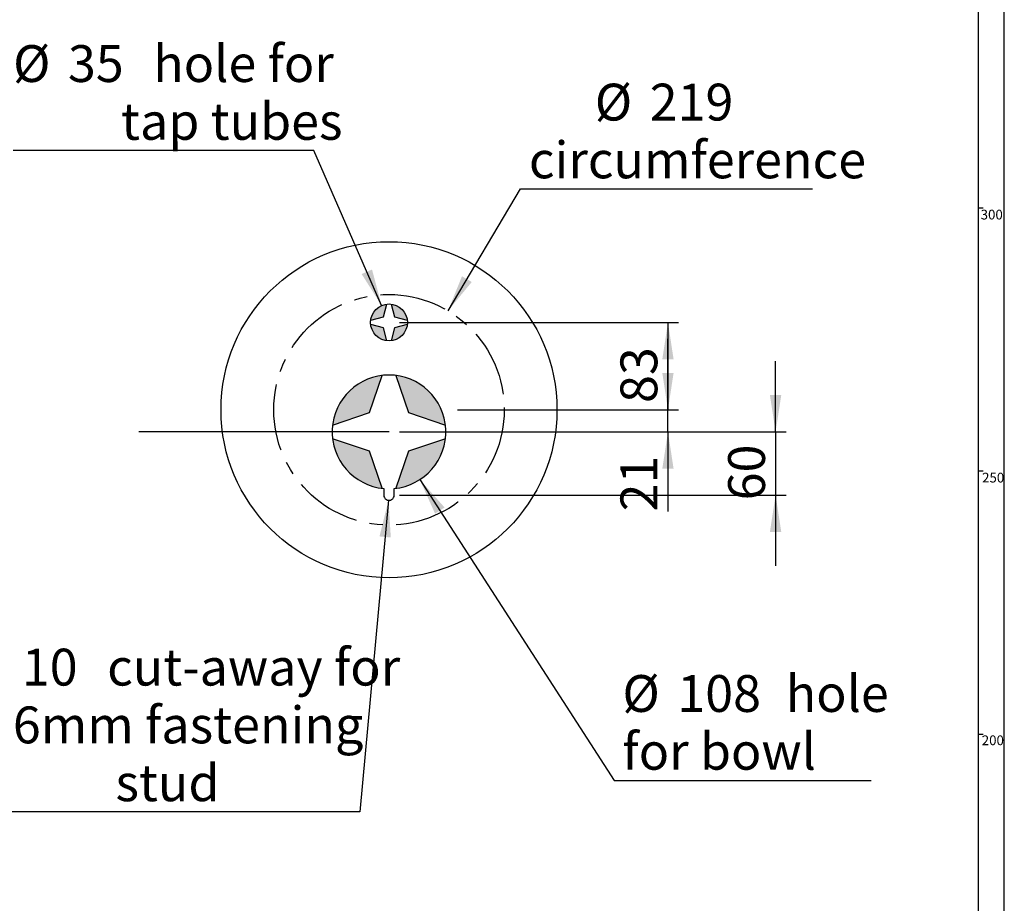
# Paper-space layout 'Layout1' of a CAD drawing. Extents: x -40 to 841, y 0 to 591.
# Drawn here: x 649 to 836, y 168 to 336 of the extents above; entities that cross this region are included whole.
import ezdxf

# ---------------------------------------------------------------- set-up
doc = ezdxf.new("R2010")
doc.units = 0
doc.linetypes.add('CENTERX2', pattern=[20.32, 12.7, -2.54, 2.54, -2.54])
doc.layers.get('0').update_dxf_attribs({"linetype": 'CONTINUOUS'})
doc.styles.add('SLDTEXTSTYLE2', font='TXT', dxfattribs={"width": 0.605})
doc.dimstyles.new('SLDDIMSTYLE1', dxfattribs={"dimtxt": 5.172414, "dimasz": 7, "dimexe": 0, "dimexo": 0.0625, "dimgap": 1.293103, "dimtad": 1, "dimlfac": 5, "dimrnd": 1e-09, "dimzin": 12, "dimtxsty": 'SLDTEXTSTYLE2', "dimsah": 1, "dimcen": 0.09, "dimazin": 3, "dimtfac": 1, "dimtofl": 0, "dimtmove": 0, "dimatfit": 3, "dimtolj": 1, "dimtzin": 12})
doc.dimstyles.new('SLDDIMSTYLE2', dxfattribs={"dimtxt": 5.172414, "dimasz": 7, "dimexe": 0, "dimexo": 0.0625, "dimgap": 1.293103, "dimtad": 1, "dimlfac": 5, "dimrnd": 1e-09, "dimzin": 12, "dimtxsty": 'SLDTEXTSTYLE2', "dimsah": 1, "dimcen": 0.09, "dimazin": 3, "dimtfac": 1, "dimtmove": 0, "dimatfit": 3, "dimtolj": 1, "dimtzin": 12})
doc.dimstyles.new('SLDDIMSTYLE4', dxfattribs={"dimtxt": 5.172414, "dimasz": 7, "dimexe": 0, "dimexo": 0.0625, "dimgap": 1.293103, "dimtad": 0, "dimtih": 1, "dimtoh": 1, "dimdec": 0, "dimlfac": 5, "dimrnd": 1e-09, "dimzin": 12, "dimtxsty": 'SLDTEXTSTYLE2', "dimblk1": 'NONE', "dimblk2": 'NONE', "dimsah": 1, "dimcen": 0, "dimazin": 3, "dimtfac": 1, "dimtdec": 0, "dimtmove": 0, "dimatfit": 3, "dimtolj": 1, "dimtzin": 12})
doc.dimstyles.new('SLDDIMSTYLE7', dxfattribs={"dimtxt": 5.172414, "dimasz": 7, "dimexe": 0, "dimexo": 0.0625, "dimgap": 1.293103, "dimtad": 0, "dimtih": 1, "dimtoh": 1, "dimdec": 0, "dimlfac": 5, "dimrnd": 1e-09, "dimzin": 12, "dimtxsty": 'SLDTEXTSTYLE2', "dimblk1": 'NONE', "dimblk2": 'NONE', "dimsah": 1, "dimcen": 0, "dimazin": 3, "dimtfac": 1, "dimtdec": 0, "dimtmove": 0, "dimatfit": 3, "dimtolj": 1, "dimtzin": 12})

# ---------------------------------------------------------------- blocks, each defined once
blk = doc.blocks.new('_D_29')
at = {"color": 7, "linetype": 'CONTINUOUS'}
blk.add_line((744.04, 303.61), (799.52, 303.61), dxfattribs=at)
at = {"color": 7, "linetype": 'CONTINUOUS', "char_height": 7, "attachment_point": 1, "style": 'SLDTEXTSTYLE2'}
for s, insert in [('%%c', (758.15, 323.62, 0.12)), ('219', (768.59, 323.62, 0.12)), ('circumference', (745.63, 312.64, 0.12))]:
    blk.add_mtext(s, dxfattribs=dict(at, insert=insert))
blk = doc.blocks.new('_NONE')
blk = doc.blocks.new('_D_30')
at = {"color": 7, "linetype": 'CONTINUOUS'}
for p, q in [((772.06, 261.66), (772.06, 275.12)), ((732.03, 261.66), (774.06, 261.66)), ((772.06, 257.46), (772.06, 261.66)), ((721.03, 257.46), (774.06, 257.46)), ((772.06, 257.46), (772.06, 242.35))]:
    blk.add_line(p, q, dxfattribs=at)
for points in [[(772.06, 261.66), (773.13, 268.66), (770.98, 268.66)], [(772.06, 257.46), (770.98, 250.46), (773.13, 250.46)]]:
    blk.add_solid(points, dxfattribs=at)
at = {"color": 7, "linetype": 'CONTINUOUS', "insert": (763.03, 242.35, 0.12), "char_height": 7, "attachment_point": 1, "rotation": 90, "style": 'SLDTEXTSTYLE2'}
blk.add_mtext('21', dxfattribs=at)
blk = doc.blocks.new('_D_31')
at = {"color": 7, "linetype": 'CONTINUOUS'}
blk.add_line((761.81, 191.24), (810.66, 191.24), dxfattribs=at)
at = {"color": 7, "linetype": 'CONTINUOUS', "char_height": 7, "attachment_point": 1, "style": 'SLDTEXTSTYLE2'}
for s, insert in [('%%c', (763.4, 211.25, 0.12)), ('hole', (794.44, 211.25, 0.12)), ('108', (773.84, 211.25, 0.12)), ('for bowl', (763.4, 200.27, 0.12))]:
    blk.add_mtext(s, dxfattribs=dict(at, insert=insert))
blk = doc.blocks.new('_D_32')
at = {"color": 7, "linetype": 'CONTINUOUS'}
for p, q in [((721.03, 278.26), (774.06, 278.26)), ((772.06, 278.26), (772.06, 261.66)), ((732.03, 261.66), (774.06, 261.66))]:
    blk.add_line(p, q, dxfattribs=at)
for points in [[(772.06, 278.26), (770.98, 271.26), (773.13, 271.26)], [(772.06, 261.66), (773.13, 268.66), (770.98, 268.66)]]:
    blk.add_solid(points, dxfattribs=at)
at = {"color": 7, "linetype": 'CONTINUOUS', "insert": (763.03, 262.95, 0.12), "char_height": 7, "attachment_point": 1, "rotation": 90, "style": 'SLDTEXTSTYLE2'}
blk.add_mtext('83', dxfattribs=at)
blk = doc.blocks.new('_D_33')
at = {"color": 7, "linetype": 'CONTINUOUS'}
for p, q in [((792.52, 257.46), (792.52, 270.92)), ((721.03, 257.46), (794.52, 257.46)), ((792.52, 257.46), (792.52, 245.46)), ((721.03, 245.46), (794.52, 245.46)), ((792.52, 245.46), (792.52, 232))]:
    blk.add_line(p, q, dxfattribs=at)
for points in [[(792.52, 257.46), (793.6, 264.46), (791.44, 264.46)], [(792.52, 245.46), (791.44, 238.46), (793.6, 238.46)]]:
    blk.add_solid(points, dxfattribs=at)
at = {"color": 7, "linetype": 'CONTINUOUS', "insert": (783.5, 244.45, 0.12), "char_height": 7, "attachment_point": 1, "rotation": 90, "style": 'SLDTEXTSTYLE2'}
blk.add_mtext('60', dxfattribs=at)
blk = doc.blocks.new('_D_34')
at = {"color": 7, "linetype": 'CONTINUOUS'}
blk.add_line((713.48, 185.27), (638.79, 185.27), dxfattribs=at)
at = {"color": 7, "linetype": 'CONTINUOUS', "char_height": 7, "attachment_point": 1, "style": 'SLDTEXTSTYLE2'}
for s, insert in [('%%c', (638.79, 216.26, 0.12)), ('10', (649.23, 216.26, 0.12)), ('cut-away for', (665.45, 216.26, 0.12)), ('6mm fastening', (647.52, 205.28, 0.12)), ('stud', (667.02, 194.29, 0.12))]:
    blk.add_mtext(s, dxfattribs=dict(at, insert=insert))
blk = doc.blocks.new('_D_35')
at = {"color": 7, "linetype": 'CONTINUOUS'}
blk.add_line((704.71, 310.93), (647.56, 310.93), dxfattribs=at)
at = {"color": 7, "linetype": 'CONTINUOUS', "char_height": 7, "attachment_point": 1, "style": 'SLDTEXTSTYLE2'}
for s, insert in [('hole for', (674.21, 330.94, 0.12)), ('%%c', (647.56, 330.94, 0.12)), ('35', (657.99, 330.94, 0.12)), ('tap tubes', (668.09, 319.96, 0.12))]:
    blk.add_mtext(s, dxfattribs=dict(at, insert=insert))

psp = doc.layouts.get("Layout1")

# ---------------------------------------------------------------- hatches: boundary and pattern name
at = {"linetype": 'CONTINUOUS'}
for points in [[(715.5875, 278.9067), (715.5669, 278.7849), (715.5506, 278.6624), (717.967, 279.3231), (718.6277, 281.7395), (718.5052, 281.7232), (718.3834, 281.7026), (718.2623, 281.6777), (718.1422, 281.6485), (718.0233, 281.6152), (717.9055, 281.5776), (717.7892, 281.5359), (717.6744, 281.4902), (717.5613, 281.4404), (717.45, 281.3866), (717.3407, 281.329), (717.2335, 281.2675), (717.1286, 281.2023), (717.026, 281.1335), (716.9258, 281.061), (716.8284, 280.9851), (716.7336, 280.9057), (716.6417, 280.8231), (716.5528, 280.7373), (716.467, 280.6484), (716.3844, 280.5565), (716.305, 280.4617), (716.2291, 280.3642), (716.1566, 280.2641), (716.0878, 280.1615), (716.0226, 280.0566), (715.9611, 279.9494), (715.9035, 279.8401), (715.8497, 279.7288), (715.7999, 279.6157), (715.7542, 279.5009), (715.7125, 279.3846), (715.6749, 279.2668), (715.6416, 279.1479), (715.6124, 279.0278)], [(719.4277, 281.7395), (720.0884, 279.3231), (722.5048, 278.6624), (722.4885, 278.7849), (722.4679, 278.9067), (722.443, 279.0278), (722.4138, 279.1479), (722.3805, 279.2668), (722.3429, 279.3846), (722.3012, 279.5009), (722.2555, 279.6157), (722.2057, 279.7288), (722.152, 279.8401), (722.0943, 279.9494), (722.0329, 280.0566), (721.9676, 280.1615), (721.8988, 280.2641), (721.8263, 280.3642), (721.7504, 280.4617), (721.671, 280.5565), (721.5884, 280.6484), (721.5026, 280.7373), (721.4137, 280.8231), (721.3218, 280.9057), (721.227, 280.9851), (721.1296, 281.061), (721.0295, 281.1335), (720.9269, 281.2023), (720.8219, 281.2675), (720.7147, 281.329), (720.6054, 281.3866), (720.4941, 281.4404), (720.381, 281.4902), (720.2662, 281.5359), (720.1499, 281.5776), (720.0322, 281.6152), (719.9132, 281.6485), (719.7931, 281.6777), (719.672, 281.7026), (719.5502, 281.7232)], [(718.3834, 274.8222), (718.5052, 274.8016), (718.6277, 274.7853), (717.967, 277.2017), (715.5506, 277.8624), (715.5669, 277.7399), (715.5875, 277.6181), (715.6124, 277.497), (715.6416, 277.3769), (715.6749, 277.2579), (715.7125, 277.1402), (715.7542, 277.0239), (715.7999, 276.9091), (715.8497, 276.796), (715.9035, 276.6847), (715.9611, 276.5754), (716.0226, 276.4682), (716.0878, 276.3632), (716.1566, 276.2606), (716.2291, 276.1605), (716.305, 276.0631), (716.3844, 275.9683), (716.467, 275.8764), (716.5528, 275.7875), (716.6417, 275.7017), (716.7336, 275.6191), (716.8284, 275.5397), (716.9258, 275.4638), (717.026, 275.3913), (717.1286, 275.3225), (717.2335, 275.2572), (717.3407, 275.1958), (717.45, 275.1381), (717.5613, 275.0844), (717.6744, 275.0346), (717.7892, 274.9888), (717.9055, 274.9472), (718.0233, 274.9096), (718.1422, 274.8762), (718.2623, 274.8471)], [(722.5048, 277.8624), (720.0884, 277.2017), (719.4277, 274.7853), (719.5502, 274.8016), (719.672, 274.8222), (719.7931, 274.8471), (719.9132, 274.8762), (720.0322, 274.9096), (720.1499, 274.9472), (720.2662, 274.9888), (720.381, 275.0346), (720.4941, 275.0844), (720.6054, 275.1381), (720.7147, 275.1958), (720.8219, 275.2572), (720.9269, 275.3225), (721.0295, 275.3913), (721.1296, 275.4638), (721.227, 275.5397), (721.3218, 275.6191), (721.4137, 275.7017), (721.5026, 275.7875), (721.5884, 275.8764), (721.671, 275.9683), (721.7504, 276.0631), (721.8263, 276.1605), (721.8988, 276.2606), (721.9676, 276.3632), (722.0329, 276.4682), (722.0943, 276.5754), (722.152, 276.6847), (722.2057, 276.796), (722.2555, 276.9091), (722.3012, 277.0239), (722.3429, 277.1402), (722.3805, 277.2579), (722.4138, 277.3769), (722.443, 277.497), (722.4679, 277.6181), (722.4885, 277.7399)], [(708.3599, 259.1467), (708.3062, 258.7624), (715.3507, 261.1393), (717.7277, 268.1839), (717.3434, 268.1302), (716.9612, 268.0628), (716.5818, 267.9818), (716.2054, 267.8871), (715.8328, 267.779), (715.4642, 267.6576), (715.1003, 267.523), (714.7414, 267.3754), (714.388, 267.215), (714.0407, 267.042), (713.6998, 266.8567), (713.3657, 266.6592), (713.039, 266.4499), (712.72, 266.229), (712.4091, 265.9967), (712.1068, 265.7534), (711.8134, 265.4995), (711.5294, 265.2351), (711.255, 264.9607), (710.9906, 264.6767), (710.7367, 264.3833), (710.4934, 264.081), (710.2611, 263.7701), (710.0402, 263.4511), (709.8309, 263.1244), (709.6334, 262.7903), (709.4481, 262.4494), (709.2751, 262.102), (709.1147, 261.7487), (708.9671, 261.3898), (708.8325, 261.0259), (708.7111, 260.6573), (708.603, 260.2846), (708.5083, 259.9083), (708.4272, 259.5289)], [(720.712, 268.1302), (720.3277, 268.1839), (722.7047, 261.1393), (729.7492, 258.7624), (729.6956, 259.1467), (729.6282, 259.5289), (729.5471, 259.9083), (729.4524, 260.2846), (729.3443, 260.6573), (729.2229, 261.0259), (729.0883, 261.3898), (728.9407, 261.7487), (728.7803, 262.102), (728.6074, 262.4494), (728.422, 262.7903), (728.2246, 263.1244), (728.0152, 263.4511), (727.7943, 263.7701), (727.562, 264.081), (727.3187, 264.3833), (727.0648, 264.6767), (726.8004, 264.9607), (726.526, 265.2351), (726.242, 265.4995), (725.9486, 265.7534), (725.6463, 265.9967), (725.3354, 266.229), (725.0164, 266.4499), (724.6897, 266.6592), (724.3556, 266.8567), (724.0147, 267.042), (723.6674, 267.215), (723.314, 267.3754), (722.9551, 267.523), (722.5912, 267.6576), (722.2226, 267.779), (721.85, 267.8871), (721.4736, 267.9818), (721.0942, 268.0628)], [(717.3434, 246.7945), (717.7277, 246.7409), (715.3507, 253.7854), (708.3062, 256.1624), (708.3599, 255.7781), (708.4272, 255.3959), (708.5083, 255.0165), (708.603, 254.6401), (708.7111, 254.2675), (708.8325, 253.8989), (708.9671, 253.535), (709.1147, 253.1761), (709.2751, 252.8227), (709.4481, 252.4754), (709.6334, 252.1345), (709.8309, 251.8004), (710.0402, 251.4737), (710.2611, 251.1547), (710.4934, 250.8438), (710.7367, 250.5415), (710.9906, 250.2481), (711.255, 249.9641), (711.5294, 249.6897), (711.8134, 249.4253), (712.1068, 249.1713), (712.4091, 248.9281), (712.72, 248.6958), (713.039, 248.4749), (713.3657, 248.2655), (713.6998, 248.0681), (714.0407, 247.8827), (714.388, 247.7098), (714.7414, 247.5494), (715.1003, 247.4018), (715.4642, 247.2672), (715.8328, 247.1458), (716.2054, 247.0377), (716.5818, 246.943), (716.9612, 246.8619)], [(729.6956, 255.7781), (729.7492, 256.1624), (722.7047, 253.7854), (720.3277, 246.7409), (720.712, 246.7945), (721.0942, 246.8619), (721.4736, 246.943), (721.85, 247.0377), (722.2226, 247.1458), (722.5912, 247.2672), (722.9551, 247.4018), (723.314, 247.5494), (723.6674, 247.7098), (724.0147, 247.8827), (724.3556, 248.0681), (724.6897, 248.2655), (725.0164, 248.4749), (725.3354, 248.6958), (725.6463, 248.9281), (725.9486, 249.1713), (726.242, 249.4253), (726.526, 249.6897), (726.8004, 249.9641), (727.0648, 250.2481), (727.3187, 250.5415), (727.562, 250.8438), (727.7943, 251.1547), (728.0152, 251.4737), (728.2246, 251.8004), (728.422, 252.1345), (728.6074, 252.4754), (728.7803, 252.8227), (728.9407, 253.1761), (729.0883, 253.535), (729.2229, 253.8989), (729.3443, 254.2675), (729.4524, 254.6401), (729.5471, 255.0165), (729.6282, 255.3959)]]:
    psp.add_hatch(color=7, dxfattribs=at).paths.add_polyline_path(points, flags=0)

# ---------------------------------------------------------------- linework, layer by layer
at = {"color": 7, "linetype": 'CONTINUOUS'}
for p, q in [((836, 54.0284), (836, 589)), ((831, 584), (831, 54.0284)), ((717.6231, 281.4682), (704.7129, 310.9331)), ((730.2438, 280.4722), (744.0434, 303.6145)), ((831, 300), (832, 300)), ((717.967, 279.3231), (718.6277, 281.7395)), ((719.4277, 281.7395), (720.0884, 279.3231)), ((715.5506, 278.6624), (717.967, 279.3231)), ((720.0884, 279.3231), (722.5048, 278.6624)), ((717.967, 277.2017), (715.5506, 277.8624)), ((718.6277, 274.7853), (717.967, 277.2017)), ((720.0884, 277.2017), (719.4277, 274.7853)), ((722.5048, 277.8624), (720.0884, 277.2017)), ((715.3507, 261.1393), (717.7277, 268.1839)), ((720.3277, 268.1839), (722.7047, 261.1393)), ((708.3062, 258.7624), (715.3507, 261.1393)), ((722.7047, 261.1393), (729.7492, 258.7624)), ((719.0277, 257.4624), (671.467, 257.4624)), ((715.3507, 253.7854), (708.3062, 256.1624)), ((729.7492, 256.1624), (722.7047, 253.7854)), ((717.7277, 246.7409), (715.3507, 253.7854)), ((722.7047, 253.7854), (720.3277, 246.7409)), ((832, 250), (831, 250)), ((724.8887, 248.3911), (761.8128, 191.2418)), ((718.0277, 246.7088), (718.0277, 245.4624)), ((720.0277, 245.4624), (720.0277, 246.7088)), ((718.9359, 244.4666), (713.4775, 185.2681)), ((831, 200), (832, 200))]:
    psp.add_line(p, q, dxfattribs=at)
for centre, radius in [((719.0277, 261.662), 31.9334), ((719.0277, 278.2624), 3.5)]:
    psp.add_circle(centre, radius, dxfattribs=at)
at = {"color": 7, "linetype": 'CENTERX2'}
psp.add_circle((719.0277, 261.6624), 21.9, dxfattribs=at)
at = {"color": 7, "linetype": 'CONTINUOUS'}
for centre, radius, start, end in [((719.0277, 257.4624), 10.8, 275.312775, 264.687225), ((719.0277, 245.4624), 1, 179.999984, 0.000016)]:
    psp.add_arc(centre, radius, start, end, dxfattribs=at)
for points in [[(717.6231, 281.4682), (715.8002, 288.3119), (713.8274, 287.4475)], [(730.2438, 280.4722), (734.7539, 285.9329), (732.9039, 287.036)], [(724.8887, 248.3911), (727.7829, 241.9271), (729.592, 243.0959)], [(718.9359, 244.4666), (717.2208, 237.5951), (719.3656, 237.3973)]]:
    psp.add_solid(points, dxfattribs=at)

# ---------------------------------------------------------------- texts
at = {"color": 7, "linetype": 'CONTINUOUS', "char_height": 1.85208, "attachment_point": 1, "style": 'SLDTEXTSTYLE2'}
for s, insert in [('300', (831.5033, 299.6729)), ('250', (831.7793, 249.6964)), ('200', (831.7158, 199.7848))]:
    psp.add_mtext(s, dxfattribs=dict(at, insert=insert))

# ---------------------------------------------------------------- dimensions: what is measured, and where the dimension line sits
at = {"color": 7, "linetype": 'CONTINUOUS'}
for p1, text, dimstyle, picture, middle in [((6.5282, 2.5264), '<> hole for\\Ptap tubes', 'SLDDIMSTYLE4', '_D_35', (675.3417, 321.9484)), ((41.1593, 14.9783), '<>\\Pcircumference', 'SLDDIMSTYLE4', '_D_29', (772.5761, 314.6298)), ((1.8927, 0.6461), '<> cut-away for\\P6mm fastening\\Pstud', 'SLDDIMSTYLE7', '_D_34', (675.3417, 201.7764)), ((20.3356, 7.2816), '<> hole\\Pfor bowl', 'SLDDIMSTYLE4', '_D_31', (787.0277, 202.257))]:
    dim = psp.add_diameter_dim_2p(p1=p1, p2=(0, 0), text=text, dimstyle=dimstyle, dxfattribs=at)
    dim.commit()
    dim.dimension.update_dxf_attribs({"geometry": picture, "text_midpoint": middle, "dimtype": 163})
for base, p1, p2, dimstyle, picture, middle in [((766.565, 261.6624), (719.0277, 278.2624), (730.0277, 261.6624), 'SLDDIMSTYLE1', '_D_32', (766.565, 269.9624)), ((766.565, 261.6624), (719.0277, 257.4624), (730.0277, 261.6624), 'SLDDIMSTYLE2', '_D_30', (766.565, 249.3624)), ((787.0277, 245.4624), (719.0277, 257.4624), (719.0277, 245.4624), 'SLDDIMSTYLE2', '_D_33', (787.0277, 251.4624))]:
    dim = psp.add_linear_dim(base=base, p1=p1, p2=p2, angle=90, dimstyle=dimstyle, dxfattribs=at)
    dim.commit()
    dim.dimension.update_dxf_attribs({"geometry": picture, "text_midpoint": middle, "dimtype": 160})

doc.saveas('drawing.dxf')
